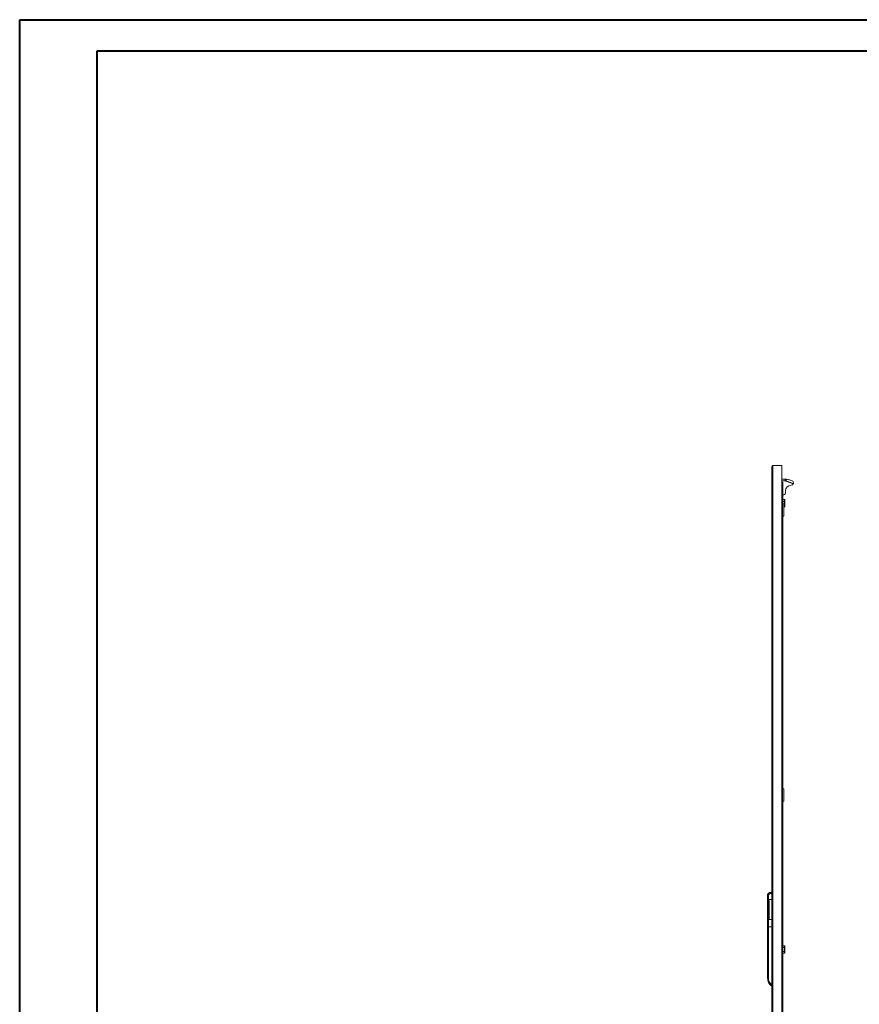
# Model space of a CAD drawing. Units: millimetres. Extents: x -4 to 5646, y -4 to 3909.
# Drawn here: x -4 to 1690, y 1722 to 3708 of the extents above; entities that cross this region are included whole.
import ezdxf

# ---------------------------------------------------------------- set-up
doc = ezdxf.new("R2010")
doc.units = ezdxf.units.MM

msp = doc.modelspace()

# ---------------------------------------------------------------- linework, layer by layer
at = {"color": 0, "linetype": 'Continuous', "lineweight": 40}
for p, q in [((-3.623, -4.448), (-3.623, 3708.052)), ((-3.623, 3708.052), (5646.036, 3708.052)), ((152.627, 58.052), (152.627, 3645.552)), ((152.627, 3645.552), (5583.536, 3645.552))]:
    msp.add_line(p, q, dxfattribs=at)
at = {"color": 7, "linetype": 'Continuous', "lineweight": 15}
for p, q in [((1513.914, 858.677), (1513.914, 2806.477)), ((1516.014, 856.577), (1516.014, 2808.577)), ((1516.014, 2808.577), (1533.914, 2808.577)), ((1533.914, 856.577), (1533.914, 2808.577)), ((1540.708, 2781.479), (1533.914, 2781.479)), ((1540.708, 2778.077), (1540.708, 2781.479)), ((1541.414, 2781.479), (1540.708, 2781.479)), ((1540.708, 2778.077), (1533.914, 2778.077)), ((1533.914, 2775.077), (1535.914, 2775.077)), ((1535.914, 2775.077), (1535.914, 2750.077)), ((1540.708, 2778.077), (1540.708, 2777.577)), ((1540.708, 2777.577), (1541.905, 2777.366)), ((1541.905, 2777.366), (1557.103, 2771.834)), ((1557.26, 2772.309), (1542.076, 2777.836)), ((1554.762, 2777.979), (1549.708, 2779.621)), ((1534.414, 2757.931), (1533.914, 2757.931)), ((1534.414, 2731.577), (1534.414, 2757.931)), ((1534.414, 2750.077), (1535.914, 2750.077)), ((1534.614, 2750.077), (1534.414, 2750.077)), ((1535.914, 2731.577), (1535.914, 2750.077)), ((1535.914, 2749.577), (1536.914, 2749.577)), ((1541.414, 2757.477), (1541.414, 2753.546)), ((1535.414, 2731.577), (1533.914, 2731.577)), ((1535.414, 2706.577), (1535.414, 2731.577)), ((1537.914, 2731.577), (1535.414, 2731.577)), ((1539.314, 2740.025), (1535.914, 2740.025)), ((1535.914, 2736.301), (1539.314, 2736.301)), ((1537.914, 2706.577), (1537.914, 2731.577)), ((1537.914, 2728.853), (1539.314, 2728.853)), ((1537.914, 2725.129), (1539.314, 2725.129)), ((1539.314, 2740.025), (1539.314, 2736.301)), ((1539.314, 2740.025), (1539.914, 2739.332)), ((1539.914, 2735.954), (1539.314, 2736.301)), ((1539.314, 2736.301), (1539.314, 2728.853)), ((1539.914, 2729.199), (1539.314, 2728.853)), ((1539.314, 2728.853), (1539.314, 2725.129)), ((1539.914, 2725.822), (1539.314, 2725.129)), ((1539.914, 2735.954), (1539.914, 2739.332)), ((1539.914, 2729.199), (1539.914, 2735.954)), ((1539.914, 2725.822), (1539.914, 2729.199)), ((1535.414, 2706.577), (1533.914, 2706.577)), ((1534.414, 2156.577), (1534.414, 2706.577)), ((1537.914, 2706.577), (1535.414, 2706.577)), ((1535.914, 2156.577), (1535.914, 2706.577)), ((1535.414, 2156.577), (1533.914, 2156.577)), ((1535.414, 2131.577), (1535.414, 2156.577)), ((1537.914, 2156.577), (1535.414, 2156.577)), ((1537.914, 2131.577), (1537.914, 2156.577)), ((1535.414, 2131.577), (1533.914, 2131.577)), ((1534.414, 1942.967), (1534.414, 2131.577)), ((1537.914, 2131.577), (1535.414, 2131.577)), ((1535.914, 1851.252), (1535.914, 2131.577)), ((1513.914, 1947.81), (1511.414, 1947.81)), ((1511.414, 1945.81), (1511.414, 1947.81)), ((1504.914, 1878.577), (1504.914, 1941.31)), ((1506.914, 1941.31), (1504.914, 1941.31)), ((1506.914, 1878.577), (1506.914, 1941.31)), ((1513.914, 1933.094), (1507.414, 1933.094)), ((1507.414, 1933.094), (1507.414, 1893.094)), ((1508.414, 1895.665), (1508.414, 1930.523)), ((1511.414, 1945.81), (1513.914, 1945.81)), ((1534.414, 1942.967), (1534.414, 1940.975)), ((1534.414, 1923.941), (1534.414, 1940.975)), ((1534.414, 1923.877), (1534.414, 1923.941)), ((1534.414, 1853.042), (1534.414, 1923.877)), ((1507.414, 1893.094), (1513.914, 1893.094)), ((1504.914, 1878.577), (1506.914, 1878.577)), ((1504.914, 1775.811), (1504.914, 1878.577)), ((1506.914, 1878.577), (1513.914, 1878.577)), ((1506.914, 1775.811), (1506.914, 1878.577)), ((1534.414, 1851.077), (1533.914, 1851.077)), ((1534.414, 1852.978), (1534.414, 1853.042)), ((1534.414, 1851.077), (1534.414, 1852.978)), ((1534.414, 1823.077), (1534.414, 1851.077)), ((1535.914, 1851.077), (1534.414, 1851.077)), ((1535.914, 1851.077), (1535.914, 1823.077)), ((1533.914, 1834.727), (1534.414, 1834.577)), ((1535.911, 1841.622), (1535.941, 1841.89)), ((1535.941, 1843.264), (1535.914, 1843.508)), ((1535.914, 1843.119), (1535.941, 1843.264)), ((1535.941, 1841.89), (1535.914, 1842.035)), ((1539.314, 1840.025), (1535.914, 1840.025)), ((1535.914, 1836.301), (1539.314, 1836.301)), ((1535.914, 1828.853), (1539.314, 1828.853)), ((1539.314, 1840.025), (1539.314, 1836.301)), ((1539.314, 1840.025), (1539.914, 1839.332)), ((1539.914, 1835.954), (1539.314, 1836.301)), ((1539.314, 1836.301), (1539.314, 1828.853)), ((1539.914, 1829.199), (1539.314, 1828.853)), ((1539.314, 1828.853), (1539.314, 1825.129)), ((1539.914, 1835.954), (1539.914, 1839.332)), ((1539.914, 1829.199), (1539.914, 1835.954)), ((1539.914, 1825.822), (1539.914, 1829.199)), ((1535.914, 1818.077), (1533.914, 1818.077)), ((1535.914, 1823.077), (1534.414, 1823.077)), ((1534.414, 1820.077), (1534.414, 1823.077)), ((1535.914, 1820.077), (1534.414, 1820.077)), ((1534.414, 1819.827), (1534.414, 1820.077)), ((1534.414, 1819.827), (1535.914, 1819.827)), ((1534.414, 1818.827), (1534.414, 1819.827)), ((1535.914, 1818.827), (1534.414, 1818.827)), ((1534.414, 1818.827), (1534.414, 1818.077)), ((1536.214, 1811.577), (1535.767, 1811.577)), ((1535.914, 1825.129), (1539.314, 1825.129)), ((1535.914, 1823.077), (1535.914, 1820.077)), ((1535.914, 1819.827), (1535.914, 1820.077)), ((1535.914, 1819.827), (1535.914, 1818.827)), ((1535.914, 1818.077), (1535.914, 1818.827)), ((1535.914, 1768.077), (1535.914, 1818.077)), ((1535.914, 1810.756), (1536.214, 1809.077)), ((1536.034, 1807.527), (1535.914, 1807.527)), ((1536.214, 1809.077), (1536.034, 1807.527)), ((1536.034, 1807.527), (1536.214, 1807.527)), ((1536.214, 1809.077), (1536.214, 1811.577)), ((1536.214, 1807.527), (1536.214, 1809.077)), ((1539.914, 1825.822), (1539.314, 1825.129)), ((1535.767, 1801.577), (1536.214, 1801.577)), ((1535.914, 1805.627), (1536.034, 1805.627)), ((1536.214, 1804.077), (1535.914, 1802.397)), ((1535.941, 1790.264), (1535.914, 1790.508)), ((1535.914, 1790.119), (1535.941, 1790.264)), ((1535.941, 1788.89), (1535.914, 1789.035)), ((1535.914, 1788.646), (1535.941, 1788.89)), ((1536.034, 1805.627), (1536.214, 1804.077)), ((1536.214, 1805.627), (1536.034, 1805.627)), ((1536.214, 1804.077), (1536.214, 1805.627)), ((1536.214, 1801.577), (1536.214, 1804.077)), ((1504.914, 1775.811), (1506.914, 1775.811)), ((1533.914, 1768.077), (1535.914, 1768.077)), ((1534.414, 1768.077), (1534.414, 1742.079)), ((1535.914, 1533.577), (1535.914, 1768.077)), ((1534.414, 1740.529), (1534.414, 1742.079)), ((1534.414, 1725.683), (1534.414, 1740.529)), ((1534.414, 1725.683), (1534.414, 1725.633)), ((1534.414, 1533.577), (1534.414, 1725.633))]:
    msp.add_line(p, q, dxfattribs=at)
at = {"color": 8, "linetype": 'Continuous', "lineweight": 15}
for p, q in [((1533.914, 2777.577), (1540.708, 2777.577)), ((1534.614, 2750.077), (1534.614, 2731.577)), ((1534.614, 2706.577), (1534.614, 2156.577)), ((1534.614, 2131.577), (1534.614, 1851.077)), ((1534.414, 1942.967), (1533.914, 1942.967)), ((1533.914, 1940.975), (1534.414, 1940.975)), ((1534.414, 1923.941), (1533.914, 1923.941)), ((1534.414, 1923.877), (1533.914, 1923.877)), ((1533.914, 1853.042), (1534.414, 1853.042)), ((1534.414, 1852.978), (1533.914, 1852.978)), ((1534.414, 1841.827), (1533.914, 1841.827)), ((1534.614, 1768.077), (1534.614, 1533.577)), ((1534.414, 1742.079), (1533.914, 1742.079)), ((1534.414, 1740.529), (1533.914, 1740.529)), ((1533.914, 1725.683), (1534.414, 1725.683)), ((1534.414, 1725.633), (1533.914, 1725.633))]:
    msp.add_line(p, q, dxfattribs=at)
at = {"color": 7, "linetype": 'Continuous', "lineweight": 15, "flags": 128}
for points in [[(1543.253, 2781.067), (1542.291, 2781.283), (1541.414, 2781.479)], [(1543.253, 2781.067), (1543.158, 2780.807), (1543.047, 2780.502), (1542.92, 2780.154), (1542.778, 2779.764), (1542.622, 2779.335), (1542.452, 2778.868), (1542.27, 2778.368), (1542.076, 2777.836)], [(1549.708, 2779.621), (1549.525, 2779.662), (1548.979, 2779.784), (1548.071, 2779.988), (1546.809, 2780.27), (1545.199, 2780.631), (1543.253, 2781.067)], [(1542.076, 2777.836), (1542.073, 2777.827), (1542.063, 2777.8), (1542.048, 2777.756), (1542.026, 2777.698), (1542, 2777.627), (1541.971, 2777.546), (1541.939, 2777.457), (1541.905, 2777.366)], [(1557.473, 2772.895), (1557.447, 2772.823), (1557.42, 2772.751), (1557.394, 2772.679), (1557.367, 2772.606), (1557.341, 2772.532), (1557.314, 2772.459), (1557.287, 2772.384), (1557.26, 2772.309)], [(1508.414, 1930.523), (1508.116, 1932.392), (1507.975, 1932.679), (1507.714, 1932.984), (1507.575, 1933.062), (1507.44, 1933.093), (1507.414, 1933.094)], [(1507.414, 1893.094), (1507.555, 1893.118), (1507.709, 1893.201), (1507.905, 1893.404), (1508.165, 1893.924), (1508.414, 1895.665)]]:
    msp.add_lwpolyline(points, dxfattribs=at)
at = {"color": 7, "linetype": 'Continuous', "lineweight": 15}
for centre, radius, start, end in [((1517.399, 2805.092), 3.75, 111.6741, 158.325647), ((1516.014, 2806.477), 2.1, 90, 171.108507), ((1540.708, 2774.077), 4, 70, 90), ((1552.914, 2757.477), 11.5, 90, 180), ((1552.914, 2773.477), 4.5, 270, 338.591075), ((1553.101, 2773.829), 4.47, 347.938105, 68.191096), ((1552.911, 2773.478), 4.503, 338.593932, 344.962264), ((1537.414, 2753.546), 4, 247.975687, 0), ((1511.414, 1941.31), 6.5, 90.000237, 180.000207), ((1511.414, 1941.31), 4.5, 90.000539, 180.000623), ((1525.914, 1775.811), 21, 180, 235.150095), ((1525.914, 1775.811), 19, 179.999999, 230.83329)]:
    msp.add_arc(centre, radius, start, end, dxfattribs=at)

doc.saveas('drawing.dxf')
